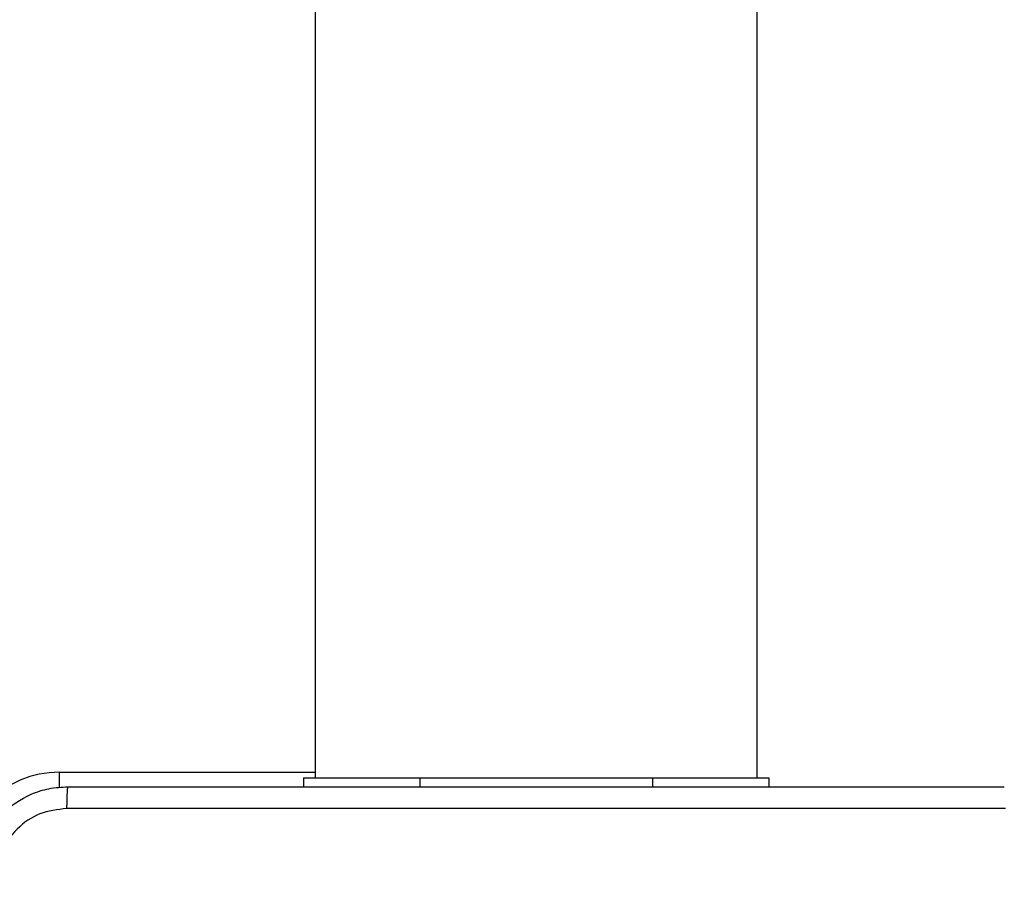
# Model space of a CAD drawing. Units: millimetres. Extents: x -468 to 1320, y 118 to 1106.
# Drawn here: x 618 to 627, y 327 to 335 of the extents above; entities that cross this region are included whole.
import ezdxf

# ---------------------------------------------------------------- set-up
doc = ezdxf.new("R2010")
doc.units = ezdxf.units.MM
doc.header["$PDSIZE"] = -1
doc.layers.add('VP-DIM', color=7, linetype='Continuous')
doc.layers.add('VP-EQ', color=7, linetype='Continuous', true_color=0x8a3492)
doc.dimstyles.get("Standard").update_dxf_attribs({"dimtxt": 0.18, "dimasz": 0.18, "dimexe": 0.18, "dimexo": 0.0625, "dimgap": 0.09, "dimtad": 0, "dimtih": 1, "dimtoh": 1, "dimdec": 4, "dimzin": 0, "dimdsep": 46, "dimtxsty": 'Standard', "dimcen": 0.09, "dimadec": 0, "dimazin": 0, "dimtfac": 1, "dimtdec": 4, "dimtofl": 0, "dimtmove": 0, "dimatfit": 3, "dimfxl": 1, "dimtolj": 1, "dimtzin": 0, "dimarcsym": 0})

# ---------------------------------------------------------------- blocks, each defined once
blk = doc.blocks.new('*D179')
at = {"layer": 'Defpoints', "color": 0}
for p in [(516.5986, 626.5135), (485.922, 310.1038), (1187.9193, 310.1038)]:
    blk.add_point(p, dxfattribs=at)
at = {"layer": 'VP-DIM', "color": 0, "lineweight": -2}
for p, q in [((1117.9193, 626.5135), (1207.9193, 626.5135)), ((1187.9193, 606.5135), (1187.9193, 511.4737)), ((1187.9193, 330.1038), (1187.9193, 424.8071)), ((1117.9193, 310.1038), (1207.9193, 310.1038))]:
    blk.add_line(p, q, dxfattribs=at)
at = {"layer": 'VP-DIM', "color": 0}
for points in [[(1191.2526, 606.5135), (1184.586, 606.5135), (1187.9193, 626.5135)], [(1184.586, 330.1038), (1191.2526, 330.1038), (1187.9193, 310.1038)]]:
    blk.add_solid(points, dxfattribs=at)
at = {"layer": 'VP-DIM', "color": 0, "insert": (1187.9193, 468.1404), "char_height": 20, "attachment_point": 5, "rotation": 90}
blk.add_mtext('\\A1;316', dxfattribs=at)
blk = doc.blocks.new('RC1463_')
at = {"color": 0, "linetype": 'Continuous', "lineweight": 25}
for p, q in [((620.7793, 392.3395), (620.7793, 328.1395)), ((624.5793, 328.1395), (624.5793, 392.3395)), ((618.5793, 328.1895), (620.7793, 328.1895)), ((618.5793, 328.1895), (618.5793, 328.0566)), ((620.6793, 328.1395), (620.6793, 328.0645)), ((620.6793, 328.1395), (621.6793, 328.1395)), ((621.6793, 328.1395), (623.6793, 328.1395)), ((621.6793, 328.1395), (621.6793, 328.0645)), ((623.6793, 328.1395), (624.6793, 328.1395)), ((623.6793, 328.1395), (623.6793, 328.0645)), ((624.6793, 328.1395), (624.6793, 328.0645))]:
    blk.add_line(p, q, dxfattribs=at)
blk.add_arc((618.5793, 327.3395), 0.85, 90, 180, dxfattribs=at)
for points, knots in [([(617.8543, 327.2645), (617.8575, 327.3189), (617.8639, 327.4265), (617.9287, 327.6267), (618.0742, 327.8444), (618.2919, 327.9899), (618.4921, 328.0548), (618.5997, 328.0612), (618.6543, 328.0645)], [0, 0, 0, 0, 0.130357, 0.257319, 0.49999, 0.742411, 0.869443, 1, 1, 1, 1]), ([(618.6543, 328.0645), (618.6529, 328.0615), (618.6502, 328.0557), (618.6468, 328.0133), (618.6443, 327.9516), (618.6438, 327.9017), (618.6436, 327.8768)], [0, 0, 0, 0, 0.249939, 0.499873, 0.749597, 1, 1, 1, 1]), ([(618.6543, 328.0645), (619.5482, 328.0645), (621.3365, 328.0645), (624.0221, 328.0645), (625.8103, 328.0645), (626.7043, 328.0645)], [0, 0, 0, 0, 0.333296, 0.666701, 1, 1, 1, 1]), ([(618.6436, 327.8768), (618.5648, 327.8675), (618.4074, 327.8491), (618.2081, 327.7106), (618.0692, 327.5114), (618.051, 327.3539), (618.042, 327.2752)], [0, 0, 0, 0, 0.25003, 0.499938, 0.75004, 1, 1, 1, 1]), ([(626.715, 327.8768), (625.8186, 327.8767), (624.0257, 327.8767), (621.3329, 327.8767), (619.54, 327.8767), (618.6436, 327.8768)], [0, 0, 0, 0, 0.333336, 0.666664, 1, 1, 1, 1])]:
    blk.add_open_spline(points, degree=3, knots=knots, dxfattribs=at)
blk = doc.blocks.new('RC1463_2D')
at = {"layer": 'VP-EQ', "color": 0}
blk.add_blockref('RC1463_', (0, 0), dxfattribs=at)

msp = doc.modelspace()

# ---------------------------------------------------------------- block references
at = {"layer": 'VP-EQ', "color": 0}
msp.add_blockref('RC1463_2D', (0, 0), dxfattribs=at)

# ---------------------------------------------------------------- dimensions: what is measured, and where the dimension line sits
at = {"layer": 'VP-DIM', "color": 0}
dim = msp.add_linear_dim(base=(1187.9193, 310.1038), p1=(516.5986, 626.5135), p2=(485.922, 310.1038), angle=90, dimstyle='Standard', override={"dimtxt": 20, "dimasz": 20, "dimexe": 20, "dimexo": 50, "dimgap": 20, "dimtih": 0, "dimdec": 0, "dimfxl": 70, "dimfxlon": 1}, dxfattribs=at)
dim.commit()
dim.dimension.update_dxf_attribs({"geometry": '*D179', "text_midpoint": (1187.9193, 468.1404), "dimtype": 160})

doc.saveas('drawing.dxf')
